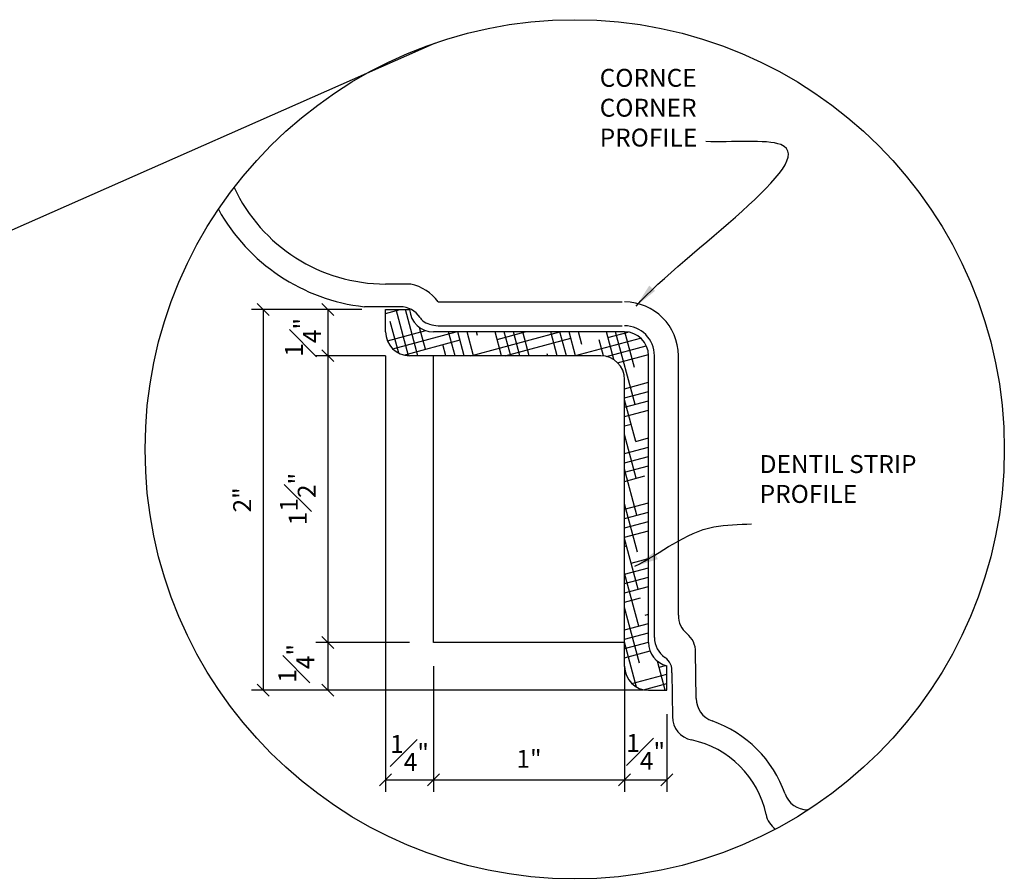
# Model space of a CAD drawing. Extents: x 2.1 to 63.4, y 1.3 to 46.5.
# Drawn here: x 22.5 to 32.8, y 19.9 to 28.8 of the extents above; entities that cross this region are included whole.
import ezdxf

# ---------------------------------------------------------------- set-up
doc = ezdxf.new("R2010")
doc.units = 0
doc.header["$MEASUREMENT"] = 0
doc.layers.get('DEFPOINTS').update_dxf_attribs({"linetype": 'CONTINUOUS'})
for name, color, linetype in [('DETAILS', 5, 'CONTINUOUS'), ('DIMS', 8, 'CONTINUOUS'), ('FIBERGLASS', 7, 'CONTINUOUS'), ('HATCH', 124, 'CONTINUOUS'), ('TEXT', 8, 'CONTINUOUS')]:
    doc.layers.add(name, color=color, linetype=linetype)
doc.styles.add('DIMS', font='stylu.ttf')
doc.styles.add('NOTES', font='stylu.ttf', dxfattribs={"height": 0.1875})
doc.dimstyles.new('EDON', dxfattribs={"dimscale": 2, "dimtxt": 0.09375, "dimasz": 0.0625, "dimexe": 0.0625, "dimexo": 0.125, "dimgap": 0.0625, "dimtad": 3, "dimdec": 4, "dimzin": 3, "dimdsep": 46, "dimlunit": 4, "dimtxsty": 'DIMS', "dimblk1": 'OBLIQUE', "dimblk2": 'OBLIQUE', "dimsah": 1, "dimcen": 0.0625, "dimclrd": 3, "dimclre": 3, "dimclrt": 256, "dimaunit": 1, "dimadec": 0, "dimazin": 0, "dimtfac": 1, "dimtdec": 4, "dimtofl": 0, "dimtmove": 2, "dimatfit": 3, "dimldrblk": 'OBLIQUE', "dimfxl": 0, "dimfrac": 1, "dimtolj": 1, "dimtzin": 0, "dimarcsym": 0})
doc.dimstyles.new('EDON$7', dxfattribs={"dimscale": 4, "dimtxt": 0.125, "dimasz": 0.1875, "dimexe": 0.1875, "dimexo": 0.0625, "dimgap": 0.0625, "dimtad": 3, "dimdec": 4, "dimzin": 3, "dimdsep": 46, "dimlunit": 4, "dimtxsty": 'DIMS', "dimcen": 0.0625, "dimclrd": 3, "dimclre": 3, "dimclrt": 256, "dimaunit": 1, "dimadec": 0, "dimazin": 0, "dimtfac": 1, "dimtdec": 4, "dimtofl": 0, "dimtmove": 2, "dimatfit": 3, "dimfxl": 0, "dimfrac": 1, "dimtolj": 1, "dimtzin": 0, "dimarcsym": 0})

# ---------------------------------------------------------------- blocks, each defined once
blk = doc.blocks.new('_OBLIQUE')
at = {"layer": 'DIMS', "color": 6, "linetype": 'ByBlock', "ltscale": 12}
blk.add_line((-0.5, -0.5), (0.5, 0.5), dxfattribs=at)
blk = doc.blocks.new('*D193')
at = {"layer": 'DEFPOINTS', "color": 0, "ltscale": 2}
for p in [(26.84, 22.289), (28.84, 22.289), (28.84, 20.851)]:
    blk.add_point(p, dxfattribs=at)
at = {"layer": 'DIMS', "color": 3, "lineweight": -2, "ltscale": 2}
for p, q in [((26.84, 22.039), (26.84, 20.726)), ((28.84, 22.039), (28.84, 20.726)), ((26.84, 20.851), (28.84, 20.851))]:
    blk.add_line(p, q, dxfattribs=at)
at = {"layer": 'DIMS', "color": 3, "lineweight": -2, "ltscale": 2, "xscale": 0.125, "yscale": 0.125, "zscale": 0.125, "rotation": 180}
blk.add_blockref('_OBLIQUE', (26.84, 20.851), dxfattribs=at)
at = {"layer": 'DIMS', "color": 3, "lineweight": -2, "ltscale": 2, "xscale": 0.125, "yscale": 0.125, "zscale": 0.125}
blk.add_blockref('_OBLIQUE', (28.84, 20.851), dxfattribs=at)
at = {"layer": 'DIMS', "ltscale": 2, "insert": (27.84, 21.071), "char_height": 0.1875, "attachment_point": 5, "style": 'DIMS'}
blk.add_mtext('\\A1;1"', dxfattribs=at)
blk = doc.blocks.new('*D194')
at = {"layer": 'DEFPOINTS', "color": 0, "ltscale": 2}
for p in [(26.34, 25.771), (25.06, 21.789), (29.282, 21.789)]:
    blk.add_point(p, dxfattribs=at)
at = {"layer": 'DIMS', "color": 3, "lineweight": -2, "ltscale": 2}
for p, q in [((26.09, 25.771), (24.935, 25.771)), ((25.06, 25.771), (25.06, 21.789)), ((29.032, 21.789), (24.935, 21.789))]:
    blk.add_line(p, q, dxfattribs=at)
at = {"layer": 'DIMS', "color": 3, "lineweight": -2, "ltscale": 2, "xscale": 0.125, "yscale": 0.125, "zscale": 0.125}
for p, rotation in [((25.06, 25.771), 90), ((25.06, 21.789), 270)]:
    blk.add_blockref('_OBLIQUE', p, dxfattribs=dict(at, rotation=rotation))
at = {"layer": 'DIMS', "ltscale": 2, "insert": (24.839, 23.78), "char_height": 0.1875, "attachment_point": 5, "rotation": 90, "style": 'DIMS'}
blk.add_mtext('\\A1;2"', dxfattribs=at)
blk = doc.blocks.new('*D195')
at = {"layer": 'DEFPOINTS', "color": 0, "ltscale": 2}
for p in [(26.34, 25.771), (25.735, 25.289), (26.59, 25.289)]:
    blk.add_point(p, dxfattribs=at)
at = {"layer": 'DIMS', "color": 3, "lineweight": -2, "ltscale": 2}
for p, q in [((26.09, 25.771), (25.61, 25.771)), ((25.735, 25.771), (25.735, 25.289)), ((26.34, 25.289), (25.61, 25.289))]:
    blk.add_line(p, q, dxfattribs=at)
at = {"layer": 'DIMS', "color": 3, "lineweight": -2, "ltscale": 2, "xscale": 0.125, "yscale": 0.125, "zscale": 0.125}
for p, rotation in [((25.735, 25.771), 90), ((25.735, 25.289), 270)]:
    blk.add_blockref('_OBLIQUE', p, dxfattribs=dict(at, rotation=rotation))
at = {"layer": 'DIMS', "ltscale": 2, "insert": (25.475, 25.481), "char_height": 0.1875, "attachment_point": 5, "rotation": 90, "style": 'DIMS'}
blk.add_mtext('\\A1;{\\H1.000000x;\\S1#4;}"', dxfattribs=at)
blk = doc.blocks.new('*D196')
at = {"layer": 'DEFPOINTS', "color": 0, "ltscale": 2}
for p in [(26.59, 25.289), (25.735, 22.289), (26.84, 22.289)]:
    blk.add_point(p, dxfattribs=at)
at = {"layer": 'DIMS', "color": 3, "lineweight": -2, "ltscale": 2}
for p, q in [((26.34, 25.289), (25.61, 25.289)), ((25.735, 25.289), (25.735, 22.289)), ((26.59, 22.289), (25.61, 22.289))]:
    blk.add_line(p, q, dxfattribs=at)
at = {"layer": 'DIMS', "color": 3, "lineweight": -2, "ltscale": 2, "xscale": 0.125, "yscale": 0.125, "zscale": 0.125}
for p, rotation in [((25.735, 25.289), 90), ((25.735, 22.289), 270)]:
    blk.add_blockref('_OBLIQUE', p, dxfattribs=dict(at, rotation=rotation))
at = {"layer": 'DIMS', "ltscale": 2, "insert": (25.421, 23.789), "char_height": 0.1875, "attachment_point": 5, "rotation": 90, "style": 'DIMS'}
blk.add_mtext('\\A1;1{\\H1.000000x;\\S1#2;}"', dxfattribs=at)
blk = doc.blocks.new('*D197')
at = {"layer": 'DEFPOINTS', "color": 0, "ltscale": 2}
for p in [(26.84, 22.289), (25.735, 21.789), (28.84, 21.789)]:
    blk.add_point(p, dxfattribs=at)
at = {"layer": 'DIMS', "color": 3, "lineweight": -2, "ltscale": 2}
for p, q in [((26.59, 22.289), (25.61, 22.289)), ((25.735, 22.289), (25.735, 21.789)), ((28.59, 21.789), (25.61, 21.789))]:
    blk.add_line(p, q, dxfattribs=at)
at = {"layer": 'DIMS', "color": 3, "lineweight": -2, "ltscale": 2, "xscale": 0.125, "yscale": 0.125, "zscale": 0.125}
for p, rotation in [((25.735, 22.289), 90), ((25.735, 21.789), 270)]:
    blk.add_blockref('_OBLIQUE', p, dxfattribs=dict(at, rotation=rotation))
at = {"layer": 'DIMS', "ltscale": 2, "insert": (25.405, 22.07), "char_height": 0.1875, "attachment_point": 5, "rotation": 90, "style": 'DIMS'}
blk.add_mtext('\\A1;{\\H1.000000x;\\S1#4;}"', dxfattribs=at)
blk = doc.blocks.new('*D198')
at = {"layer": 'DEFPOINTS', "color": 0, "ltscale": 2}
for p in [(28.84, 22.039), (29.282, 21.789), (29.282, 20.851)]:
    blk.add_point(p, dxfattribs=at)
at = {"layer": 'DIMS', "color": 3, "lineweight": -2, "ltscale": 2}
for p, q in [((28.84, 21.789), (28.84, 20.726)), ((29.282, 21.539), (29.282, 20.726)), ((28.84, 20.851), (29.282, 20.851))]:
    blk.add_line(p, q, dxfattribs=at)
at = {"layer": 'DIMS', "color": 3, "lineweight": -2, "ltscale": 2, "xscale": 0.125, "yscale": 0.125, "zscale": 0.125, "rotation": 180}
blk.add_blockref('_OBLIQUE', (28.84, 20.851), dxfattribs=at)
at = {"layer": 'DIMS', "color": 3, "lineweight": -2, "ltscale": 2, "xscale": 0.125, "yscale": 0.125, "zscale": 0.125}
blk.add_blockref('_OBLIQUE', (29.282, 20.851), dxfattribs=at)
at = {"layer": 'DIMS', "ltscale": 2, "insert": (29.061, 21.144), "char_height": 0.1875, "attachment_point": 5, "style": 'DIMS'}
blk.add_mtext('\\A1;{\\H1.000000x;\\S1#4;}"', dxfattribs=at)
blk = doc.blocks.new('*D199')
at = {"layer": 'DEFPOINTS', "color": 0, "ltscale": 2}
for p in [(26.34, 25.539), (26.84, 22.289), (26.84, 20.851)]:
    blk.add_point(p, dxfattribs=at)
at = {"layer": 'DIMS', "color": 3, "lineweight": -2, "ltscale": 2}
for p, q in [((26.34, 25.289), (26.34, 20.726)), ((26.84, 22.039), (26.84, 20.726)), ((26.34, 20.851), (26.84, 20.851))]:
    blk.add_line(p, q, dxfattribs=at)
at = {"layer": 'DIMS', "color": 3, "lineweight": -2, "ltscale": 2, "xscale": 0.125, "yscale": 0.125, "zscale": 0.125, "rotation": 180}
blk.add_blockref('_OBLIQUE', (26.34, 20.851), dxfattribs=at)
at = {"layer": 'DIMS', "color": 3, "lineweight": -2, "ltscale": 2, "xscale": 0.125, "yscale": 0.125, "zscale": 0.125}
blk.add_blockref('_OBLIQUE', (26.84, 20.851), dxfattribs=at)
at = {"layer": 'DIMS', "ltscale": 2, "insert": (26.59, 21.133), "char_height": 0.1875, "attachment_point": 5, "style": 'DIMS'}
blk.add_mtext('\\A1;{\\H1.000000x;\\S1#4;}"', dxfattribs=at)

msp = doc.modelspace()

# ---------------------------------------------------------------- linework, layer by layer
at = {"layer": 'DETAILS', "ltscale": 2}
msp.add_line((15.48726, 23.542956), (26.863022, 28.561775), dxfattribs=at)
msp.add_circle((28.318255, 24.309253), 4.494624, dxfattribs=at)
at = {"layer": 'FIBERGLASS', "ltscale": 2}
for p, q in [((26.602196, 26.03859), (26.340142, 26.03859)), ((26.491603, 25.800974), (26.117919, 25.800974)), ((26.340142, 25.770617), (26.590788, 25.770617)), ((26.89079, 25.852055), (28.815864, 25.850876)), ((26.994461, 25.600876), (28.815864, 25.600876)), ((28.840142, 25.53859), (26.840142, 25.53859)), ((26.840142, 22.28859), (26.840142, 25.28859)), ((29.090142, 22.28859), (29.090142, 25.28859)), ((29.152642, 22.339636), (29.152642, 25.28859)), ((29.402642, 22.573147), (29.402642, 25.28859)), ((28.840142, 22.28859), (26.840142, 22.28859)), ((29.590142, 21.702803), (29.583239, 22.188463)), ((29.282453, 21.78859), (29.282453, 22.045337)), ((29.333239, 21.96982), (29.340151, 21.511144)), ((30.764425, 20.53859), (30.754355, 20.53859))]:
    msp.add_line(p, q, dxfattribs=at)
at = {"layer": 'FIBERGLASS', "color": 5, "ltscale": 2}
for p, q in [((26.340142, 25.552522), (26.340142, 25.770617)), ((26.340142, 25.53859), (26.340142, 25.552522)), ((28.590142, 25.28859), (26.590142, 25.28859)), ((28.840142, 22.03859), (28.840142, 25.03859)), ((29.090142, 21.78859), (29.090142, 21.78859)), ((29.090142, 21.78859), (29.282453, 21.78859))]:
    msp.add_line(p, q, dxfattribs=at)
at = {"layer": 'FIBERGLASS', "ltscale": 2}
for centre, radius, start, end in [((26.340142, 27.78859), 1.75, 205.0319665, 270), ((26.340142, 27.78859), 2, 208.9649074, 263.6206298), ((26.491603, 25.550974), 0.5, 37.0249605, 77.2213806), ((26.491603, 25.550974), 0.25, 33.3804666, 90), ((26.840142, 25.78859), 0.25, 184.1225592, 270), ((28.840142, 25.28859), 0.5625, 0, 90), ((28.840142, 25.28859), 0.3125, 0, 90), ((28.840142, 25.28859), 0.25, 0, 90), ((29.652642, 22.573147), 0.25, 180, 230.2971953), ((29.333239, 22.188463), 0.25, 0, 50.2971953), ((29.340142, 22.28859), 0.25, 180, 256.6585853), ((29.402642, 22.339636), 0.25, 180, 235.9582278), ((29.17036, 21.995805), 0.164938, 350.9356286, 55.9582278), ((29.840142, 21.702803), 0.25, 180, 250.5287794), ((29.590142, 21.513335), 0.25, 180, 258.463041), ((29.340142, 20.28859), 1.25, 19.4712206, 70.5287794), ((29.340142, 20.28859), 1, 11.536959, 78.463041), ((30.754355, 20.78859), 0.25, 199.4712206, 270), ((30.564886, 20.53859), 0.25, 191.536959, 234.2529917)]:
    msp.add_arc(centre, radius, start, end, dxfattribs=at)
at = {"layer": 'FIBERGLASS', "color": 5, "ltscale": 2}
for centre, start, end in [((26.590142, 25.53859), 180, 270), ((28.590142, 25.03859), 0, 90), ((29.090142, 22.03859), 180, 270)]:
    msp.add_arc(centre, 0.25, start, end, dxfattribs=at)
at = {"layer": 'FIBERGLASS', "ltscale": 2}
msp.add_open_spline([(26.700362, 25.688523), (26.707854, 25.677153), (26.751251, 25.624009), (26.868572, 25.596028), (26.959858, 25.599543), (26.994461, 25.600876)], degree=3, knots=[0.119085839, 0.119085839, 0.119085839, 0.119085839, 0.1610560675, 0.333610409, 0.4389472343, 0.4389472343, 0.4389472343, 0.4389472343], dxfattribs=at)
at = {"layer": 'HATCH', "ltscale": 2}
for p, q in [((26.340142, 25.729508), (26.493563, 25.770617)), ((26.580914, 25.28876), (26.4518, 25.770617)), ((26.678016, 25.28859), (26.548857, 25.770617)), ((26.35898, 25.443384), (26.761569, 25.551258)), ((26.476594, 25.315864), (26.388307, 25.645357)), ((26.75703, 25.355927), (26.695791, 25.584475)), ((26.414088, 25.361093), (27.076513, 25.53859)), ((26.531634, 25.295533), (27.119253, 25.452985)), ((27.066245, 25.28859), (26.999258, 25.53859)), ((27.163302, 25.28859), (27.096315, 25.53859)), ((27.260359, 25.28859), (27.193372, 25.53859)), ((27.230167, 25.28859), (28.16318, 25.53859)), ((27.300364, 25.501513), (27.290429, 25.53859)), ((27.551531, 25.28859), (27.484543, 25.53859)), ((27.505739, 25.459486), (27.800958, 25.53859)), ((27.648588, 25.28859), (27.5816, 25.53859)), ((27.59239, 25.28859), (28.278712, 25.472489)), ((27.745645, 25.28859), (27.678658, 25.53859)), ((27.842702, 25.28859), (27.775715, 25.53859)), ((28.133873, 25.28859), (28.066886, 25.53859)), ((28.230931, 25.28859), (28.163943, 25.53859)), ((28.327988, 25.28859), (28.261, 25.53859)), ((28.327241, 25.291378), (29.008059, 25.473803)), ((28.393532, 25.406198), (28.358058, 25.53859)), ((28.619627, 25.286845), (28.574643, 25.454727)), ((28.727176, 25.247687), (28.649229, 25.53859)), ((28.665199, 25.478991), (28.877275, 25.535817)), ((28.949868, 24.778811), (28.746286, 25.53859)), ((28.943367, 25.165297), (28.843349, 25.538569)), ((26.969188, 25.28859), (26.938142, 25.404456)), ((28.650994, 25.281071), (29.067451, 25.39266)), ((28.036816, 25.28859), (28.03131, 25.309141)), ((28.767148, 25.215137), (29.089803, 25.301592)), ((28.840142, 24.943524), (29.090142, 25.010511)), ((28.840142, 24.846467), (29.090142, 24.913454)), ((28.95637, 24.392324), (28.840142, 24.826094)), ((28.840142, 24.74941), (29.090142, 24.816397)), ((28.840142, 24.652353), (29.090142, 24.71934)), ((28.840142, 24.555295), (28.907841, 24.573435)), ((28.962872, 24.005838), (28.840142, 24.463872)), ((28.95637, 24.392324), (29.090142, 24.428168)), ((28.840142, 24.264124), (29.090142, 24.331111)), ((28.840142, 24.167067), (29.090142, 24.234054)), ((28.840142, 24.07001), (29.090142, 24.136997)), ((28.969373, 23.619351), (28.840142, 24.10165)), ((28.840142, 23.972953), (29.053427, 24.030102)), ((28.840142, 23.681781), (29.090142, 23.748768)), ((28.975875, 23.232865), (28.840142, 23.739428)), ((28.840142, 23.584724), (29.090142, 23.651711)), ((28.840142, 23.487667), (29.090142, 23.554654)), ((28.840142, 23.39061), (29.090142, 23.457597)), ((28.982376, 22.846378), (28.840142, 23.377206)), ((28.840142, 23.293553), (28.861055, 23.299156)), ((28.909583, 23.118045), (29.090142, 23.166426)), ((28.840142, 23.002381), (29.090142, 23.069368)), ((28.988878, 22.459892), (28.840142, 23.014983)), ((28.840142, 22.905324), (29.090142, 22.972311)), ((28.840142, 22.808267), (29.090142, 22.875254)), ((28.840142, 22.71121), (29.006641, 22.755823)), ((28.99538, 22.073406), (28.840142, 22.652761)), ((29.055169, 22.574712), (29.090142, 22.584083)), ((28.840142, 22.420038), (29.090216, 22.487046)), ((28.840142, 22.322981), (29.090142, 22.389968)), ((28.840142, 22.225924), (29.090142, 22.292911)), ((28.965759, 21.821728), (28.840142, 22.290539)), ((28.840142, 22.128867), (29.106295, 22.200182)), ((29.26581, 21.78859), (29.184192, 22.093194)), ((29.200755, 22.031379), (29.267698, 22.049316)), ((28.916969, 21.858281), (29.282453, 21.956212)), ((29.038904, 21.793897), (29.282453, 21.859155))]:
    msp.add_line(p, q, dxfattribs=at)

# ---------------------------------------------------------------- texts
at = {"layer": 'TEXT', "ltscale": 2, "char_height": 0.1875, "attachment_point": 1, "style": 'NOTES'}
for s, insert, width in [('CORNCE CORNER PROFILE', (28.579818, 28.289396), 1.86669289), ('DENTIL STRIP PROFILE', (30.253509, 24.248728), 1.67106557)]:
    msp.add_mtext(s, dxfattribs=dict(at, insert=insert, width=width))

# ---------------------------------------------------------------- dimensions: what is measured, and where the dimension line sits
at = {"layer": 'DIMS', "ltscale": 2}
for base, p1, p2, picture, middle in [((25.059603, 21.78859), (26.340142, 25.770617), (29.282453, 21.78859), '*D194', (24.839, 23.779603)), ((25.734855, 22.28859), (26.590142, 25.28859), (26.840142, 22.28859), '*D196', (25.420571, 23.78859))]:
    dim = msp.add_linear_dim(base=base, p1=p1, p2=p2, angle=90, dimstyle='EDON', override={"dimlfac": 0.5}, dxfattribs=at)
    dim.commit()
    dim.dimension.update_dxf_attribs({"geometry": picture, "text_midpoint": middle})
for base, p1, p2, picture, middle in [((25.734855, 25.28859), (26.340142, 25.770617), (26.590142, 25.28859), '*D195', (25.474866, 25.480673)), ((25.734855, 21.78859), (26.840142, 22.28859), (28.840142, 21.78859), '*D197', (25.40532, 22.070251))]:
    dim = msp.add_linear_dim(base=base, p1=p1, p2=p2, angle=90, dimstyle='EDON', override={"dimlfac": 0.5}, dxfattribs=at)
    dim.commit()
    dim.dimension.update_dxf_attribs({"geometry": picture, "text_midpoint": middle, "dimtype": 160})
for base, p1, p2, picture, middle in [((26.840142, 20.850965), (26.340142, 25.53859), (26.840142, 22.28859), '*D199', (26.590142, 21.133129)), ((29.282453, 20.850965), (28.840142, 22.03859), (29.282453, 21.78859), '*D198', (29.061297, 21.144416))]:
    dim = msp.add_linear_dim(base=base, p1=p1, p2=p2, dimstyle='EDON', override={"dimlfac": 0.5}, dxfattribs=at)
    dim.commit()
    dim.dimension.update_dxf_attribs({"geometry": picture, "text_midpoint": middle, "dimtype": 160})
dim = msp.add_linear_dim(base=(28.840142, 20.850965), p1=(26.840142, 22.28859), p2=(28.840142, 22.28859), dimstyle='EDON', override={"dimlfac": 0.5}, dxfattribs=at)
dim.commit()
dim.dimension.update_dxf_attribs({"geometry": '*D193', "text_midpoint": (27.840142, 21.070676)})

# ---------------------------------------------------------------- leaders
at = {"layer": 'TEXT', "ltscale": 4, "path_type": 1}
for points in [[(28.961679, 25.80818), (30.475355, 27.4969), (29.690693, 27.528454)], [(28.946709, 23.085196), (29.772687, 23.497953), (30.168891, 23.531235)]]:
    msp.add_leader(points, dimstyle='EDON$7', override={"dimasz": 0.0625, "dimtad": 0, "dimlfac": 2}, dxfattribs=at)

doc.saveas('drawing.dxf')
